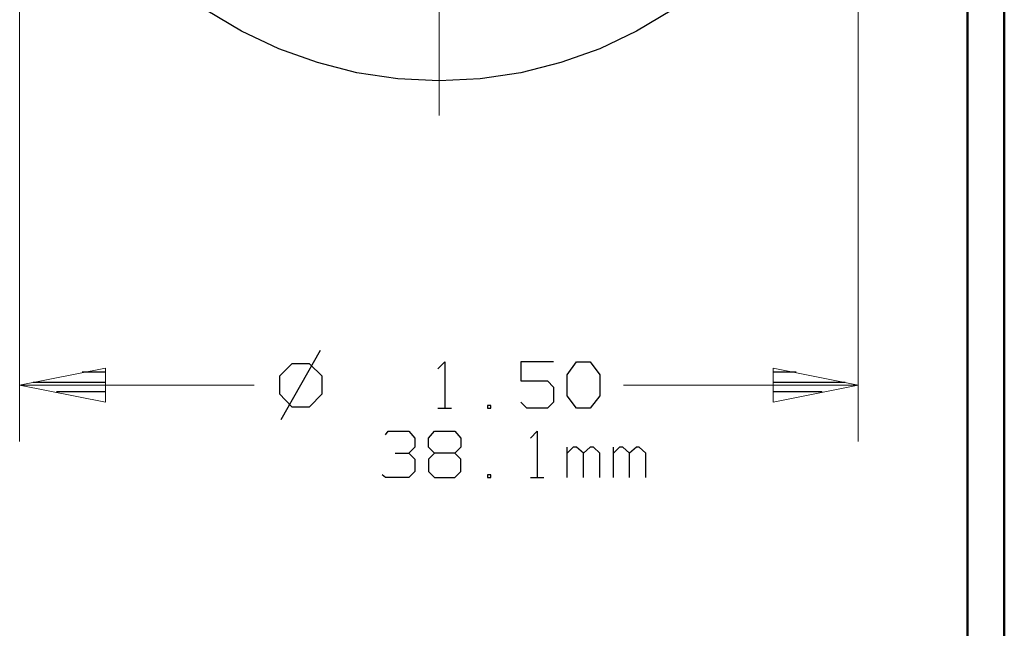
# Model space of a CAD drawing. Units: inches. Extents: x -3.57 to 3.55, y -2.65 to 2.89.
# Drawn here: x 2.55 to 3.55, y -0.81 to -0.19 of the extents above; entities that cross this region are included whole.
import ezdxf

# ---------------------------------------------------------------- set-up
doc = ezdxf.new("R2010")
doc.units = ezdxf.units.IN
doc.header["$MEASUREMENT"] = 0
doc.layers.add('Layer 1', color=7, linetype='Continuous')

msp = doc.modelspace()

# ---------------------------------------------------------------- linework, layer by layer
at = {"layer": 'Layer 1', "lineweight": 50}
for points in [[(3.5521, 2.7597), (3.5521, 2.7597), (3.5521, -2.6458), (3.5521, -2.6458)], [(3.5146, 2.7215), (3.5146, 2.7215), (3.5146, -2.6076), (3.5146, -2.6076)]]:
    msp.add_open_spline(points, degree=3, dxfattribs=at)
at = {"layer": 'Layer 1', "lineweight": 25}
msp.add_open_spline([(3.4028, 0.1764), (3.4028, 0.1764), (3.4007, 0.2181), (3.4007, 0.2181), (3.4007, 0.2181), (3.4007, 0.2181), (3.3951, 0.2597), (3.3951, 0.2597), (3.3951, 0.2597), (3.3951, 0.2597), (3.3847, 0.3007), (3.3847, 0.3007), (3.3847, 0.3007), (3.3847, 0.3007), (3.3701, 0.3403), (3.3701, 0.3403), (3.3701, 0.3403), (3.3701, 0.3403), (3.3528, 0.3778), (3.3528, 0.3778), (3.3528, 0.3778), (3.3528, 0.3778), (3.3306, 0.4139), (3.3306, 0.4139), (3.3306, 0.4139), (3.3306, 0.4139), (3.3056, 0.4479), (3.3056, 0.4479), (3.3056, 0.4479), (3.3056, 0.4479), (3.2778, 0.4792), (3.2778, 0.4792), (3.2778, 0.4792), (3.2778, 0.4792), (3.2465, 0.5069), (3.2465, 0.5069), (3.2465, 0.5069), (3.2465, 0.5069), (3.2125, 0.5326), (3.2125, 0.5326), (3.2125, 0.5326), (3.2125, 0.5326), (3.1764, 0.5542), (3.1764, 0.5542), (3.1764, 0.5542), (3.1764, 0.5542), (3.1389, 0.5722), (3.1389, 0.5722), (3.1389, 0.5722), (3.1389, 0.5722), (3.0993, 0.5861), (3.0993, 0.5861), (3.0993, 0.5861), (3.0993, 0.5861), (3.0583, 0.5965), (3.0583, 0.5965), (3.0583, 0.5965), (3.0583, 0.5965), (3.0167, 0.6021), (3.0167, 0.6021), (3.0167, 0.6021), (3.0167, 0.6021), (2.975, 0.6042), (2.975, 0.6042), (2.975, 0.6042), (2.975, 0.6042), (2.9326, 0.6021), (2.9326, 0.6021), (2.9326, 0.6021), (2.9326, 0.6021), (2.891, 0.5965), (2.891, 0.5965), (2.891, 0.5965), (2.891, 0.5965), (2.8507, 0.5861), (2.8507, 0.5861), (2.8507, 0.5861), (2.8507, 0.5861), (2.8111, 0.5722), (2.8111, 0.5722), (2.8111, 0.5722), (2.8111, 0.5722), (2.7729, 0.5542), (2.7729, 0.5542), (2.7729, 0.5542), (2.7729, 0.5542), (2.7368, 0.5326), (2.7368, 0.5326), (2.7368, 0.5326), (2.7368, 0.5326), (2.7028, 0.5069), (2.7028, 0.5069), (2.7028, 0.5069), (2.7028, 0.5069), (2.6722, 0.4792), (2.6722, 0.4792), (2.6722, 0.4792), (2.6722, 0.4792), (2.6438, 0.4479), (2.6438, 0.4479), (2.6438, 0.4479), (2.6438, 0.4479), (2.6188, 0.4139), (2.6188, 0.4139), (2.6188, 0.4139), (2.6188, 0.4139), (2.5972, 0.3778), (2.5972, 0.3778), (2.5972, 0.3778), (2.5972, 0.3778), (2.5792, 0.3403), (2.5792, 0.3403), (2.5792, 0.3403), (2.5792, 0.3403), (2.5653, 0.3007), (2.5653, 0.3007), (2.5653, 0.3007), (2.5653, 0.3007), (2.5549, 0.2597), (2.5549, 0.2597), (2.5549, 0.2597), (2.5549, 0.2597), (2.5486, 0.2181), (2.5486, 0.2181), (2.5486, 0.2181), (2.5486, 0.2181), (2.5465, 0.1764), (2.5465, 0.1764), (2.5465, 0.1764), (2.5465, 0.1764), (2.5486, 0.134), (2.5486, 0.134), (2.5486, 0.134), (2.5486, 0.134), (2.5549, 0.0924), (2.5549, 0.0924), (2.5549, 0.0924), (2.5549, 0.0924), (2.5653, 0.0521), (2.5653, 0.0521), (2.5653, 0.0521), (2.5653, 0.0521), (2.5792, 0.0125), (2.5792, 0.0125), (2.5792, 0.0125), (2.5792, 0.0125), (2.5972, -0.0257), (2.5972, -0.0257), (2.5972, -0.0257), (2.5972, -0.0257), (2.6188, -0.0618), (2.6188, -0.0618), (2.6188, -0.0618), (2.6188, -0.0618), (2.6438, -0.0951), (2.6438, -0.0951), (2.6438, -0.0951), (2.6438, -0.0951), (2.6722, -0.1264), (2.6722, -0.1264), (2.6722, -0.1264), (2.6722, -0.1264), (2.7028, -0.1549), (2.7028, -0.1549), (2.7028, -0.1549), (2.7028, -0.1549), (2.7368, -0.1799), (2.7368, -0.1799), (2.7368, -0.1799), (2.7368, -0.1799), (2.7729, -0.2014), (2.7729, -0.2014), (2.7729, -0.2014), (2.7729, -0.2014), (2.8111, -0.2194), (2.8111, -0.2194), (2.8111, -0.2194), (2.8111, -0.2194), (2.8507, -0.2333), (2.8507, -0.2333), (2.8507, -0.2333), (2.8507, -0.2333), (2.891, -0.2438), (2.891, -0.2438), (2.891, -0.2438), (2.891, -0.2438), (2.9326, -0.25), (2.9326, -0.25), (2.9326, -0.25), (2.9326, -0.25), (2.975, -0.2521), (2.975, -0.2521), (2.975, -0.2521), (2.975, -0.2521), (3.0167, -0.25), (3.0167, -0.25), (3.0167, -0.25), (3.0167, -0.25), (3.0583, -0.2438), (3.0583, -0.2438), (3.0583, -0.2438), (3.0583, -0.2438), (3.0993, -0.2333), (3.0993, -0.2333), (3.0993, -0.2333), (3.0993, -0.2333), (3.1389, -0.2194), (3.1389, -0.2194), (3.1389, -0.2194), (3.1389, -0.2194), (3.1764, -0.2014), (3.1764, -0.2014), (3.1764, -0.2014), (3.1764, -0.2014), (3.2125, -0.1799), (3.2125, -0.1799), (3.2125, -0.1799), (3.2125, -0.1799), (3.2465, -0.1549), (3.2465, -0.1549), (3.2465, -0.1549), (3.2465, -0.1549), (3.2778, -0.1264), (3.2778, -0.1264), (3.2778, -0.1264), (3.2778, -0.1264), (3.3056, -0.0951), (3.3056, -0.0951), (3.3056, -0.0951), (3.3056, -0.0951), (3.3306, -0.0618), (3.3306, -0.0618), (3.3306, -0.0618), (3.3306, -0.0618), (3.3528, -0.0257), (3.3528, -0.0257), (3.3528, -0.0257), (3.3528, -0.0257), (3.3701, 0.0125), (3.3701, 0.0125), (3.3701, 0.0125), (3.3701, 0.0125), (3.3847, 0.0521), (3.3847, 0.0521), (3.3847, 0.0521), (3.3847, 0.0521), (3.3951, 0.0924), (3.3951, 0.0924), (3.3951, 0.0924), (3.3951, 0.0924), (3.4007, 0.134), (3.4007, 0.134), (3.4007, 0.134), (3.4007, 0.134), (3.4028, 0.1764), (3.4028, 0.1764)], degree=3, knots=[0, 0, 0, 0, 0.015385, 0.015385, 0.015385, 0.015385, 0.030769, 0.030769, 0.030769, 0.030769, 0.046154, 0.046154, 0.046154, 0.046154, 0.061538, 0.061538, 0.061538, 0.061538, 0.076923, 0.076923, 0.076923, 0.076923, 0.092308, 0.092308, 0.092308, 0.092308, 0.107692, 0.107692, 0.107692, 0.107692, 0.123077, 0.123077, 0.123077, 0.123077, 0.138462, 0.138462, 0.138462, 0.138462, 0.153846, 0.153846, 0.153846, 0.153846, 0.169231, 0.169231, 0.169231, 0.169231, 0.184615, 0.184615, 0.184615, 0.184615, 0.2, 0.2, 0.2, 0.2, 0.215385, 0.215385, 0.215385, 0.215385, 0.230769, 0.230769, 0.230769, 0.230769, 0.246154, 0.246154, 0.246154, 0.246154, 0.261538, 0.261538, 0.261538, 0.261538, 0.276923, 0.276923, 0.276923, 0.276923, 0.292308, 0.292308, 0.292308, 0.292308, 0.307692, 0.307692, 0.307692, 0.307692, 0.323077, 0.323077, 0.323077, 0.323077, 0.338462, 0.338462, 0.338462, 0.338462, 0.353846, 0.353846, 0.353846, 0.353846, 0.369231, 0.369231, 0.369231, 0.369231, 0.384615, 0.384615, 0.384615, 0.384615, 0.4, 0.4, 0.4, 0.4, 0.415385, 0.415385, 0.415385, 0.415385, 0.430769, 0.430769, 0.430769, 0.430769, 0.446154, 0.446154, 0.446154, 0.446154, 0.461538, 0.461538, 0.461538, 0.461538, 0.476923, 0.476923, 0.476923, 0.476923, 0.492308, 0.492308, 0.492308, 0.492308, 0.507692, 0.507692, 0.507692, 0.507692, 0.523077, 0.523077, 0.523077, 0.523077, 0.538462, 0.538462, 0.538462, 0.538462, 0.553846, 0.553846, 0.553846, 0.553846, 0.569231, 0.569231, 0.569231, 0.569231, 0.584615, 0.584615, 0.584615, 0.584615, 0.6, 0.6, 0.6, 0.6, 0.615385, 0.615385, 0.615385, 0.615385, 0.630769, 0.630769, 0.630769, 0.630769, 0.646154, 0.646154, 0.646154, 0.646154, 0.661538, 0.661538, 0.661538, 0.661538, 0.676923, 0.676923, 0.676923, 0.676923, 0.692308, 0.692308, 0.692308, 0.692308, 0.707692, 0.707692, 0.707692, 0.707692, 0.723077, 0.723077, 0.723077, 0.723077, 0.738462, 0.738462, 0.738462, 0.738462, 0.753846, 0.753846, 0.753846, 0.753846, 0.769231, 0.769231, 0.769231, 0.769231, 0.784615, 0.784615, 0.784615, 0.784615, 0.8, 0.8, 0.8, 0.8, 0.815385, 0.815385, 0.815385, 0.815385, 0.830769, 0.830769, 0.830769, 0.830769, 0.846154, 0.846154, 0.846154, 0.846154, 0.861538, 0.861538, 0.861538, 0.861538, 0.876923, 0.876923, 0.876923, 0.876923, 0.892308, 0.892308, 0.892308, 0.892308, 0.907692, 0.907692, 0.907692, 0.907692, 0.923077, 0.923077, 0.923077, 0.923077, 0.938462, 0.938462, 0.938462, 0.938462, 0.953846, 0.953846, 0.953846, 0.953846, 0.969231, 0.969231, 0.969231, 0.969231, 1, 1, 1, 1], dxfattribs=at)
at = {"layer": 'Layer 1', "lineweight": 13}
for points in [[(2.5465, 0.1306), (2.5465, 0.1306), (2.5465, -0.6201), (2.5465, -0.6201)], [(3.4028, 0.1306), (3.4028, 0.1306), (3.4028, -0.6201), (3.4028, -0.6201)], [(2.975, -0.2875), (2.975, -0.2875), (2.975, 0.1097), (2.975, 0.1097)], [(2.5465, -0.5625), (2.5465, -0.5625), (2.7861, -0.5625), (2.7861, -0.5625)], [(3.1632, -0.5625), (3.1632, -0.5625), (3.4028, -0.5625), (3.4028, -0.5625)]]:
    msp.add_open_spline(points, degree=3, dxfattribs=at)
at = {"layer": 'Layer 1', "lineweight": 25}
for points in [[(2.8535, -0.5271), (2.8535, -0.5271), (2.8132, -0.5979), (2.8132, -0.5979)], [(2.8243, -0.541), (2.8243, -0.541), (2.8118, -0.5535), (2.8118, -0.5535)], [(2.8424, -0.541), (2.8424, -0.541), (2.8243, -0.541), (2.8243, -0.541)], [(2.8556, -0.5535), (2.8556, -0.5535), (2.8424, -0.541), (2.8424, -0.541)], [(2.9736, -0.5458), (2.9736, -0.5458), (2.9806, -0.5389), (2.9806, -0.5389)], [(2.9806, -0.5389), (2.9806, -0.5389), (2.9806, -0.5861), (2.9806, -0.5861)], [(3.0917, -0.5389), (3.0917, -0.5389), (3.0583, -0.5389), (3.0583, -0.5389)], [(3.0583, -0.5389), (3.0583, -0.5389), (3.0583, -0.5583), (3.0583, -0.5583)], [(3.1056, -0.5521), (3.1056, -0.5521), (3.1153, -0.5389), (3.1153, -0.5389)], [(3.1153, -0.5389), (3.1153, -0.5389), (3.1292, -0.5389), (3.1292, -0.5389)], [(3.1292, -0.5389), (3.1292, -0.5389), (3.1389, -0.5521), (3.1389, -0.5521)], [(2.634, -0.5493), (2.634, -0.5493), (2.6104, -0.5493), (2.6104, -0.5493)], [(3.1056, -0.5736), (3.1056, -0.5736), (3.1056, -0.5521), (3.1056, -0.5521)], [(3.1389, -0.5521), (3.1389, -0.5521), (3.1389, -0.5736), (3.1389, -0.5736)], [(3.3396, -0.5493), (3.3396, -0.5493), (3.316, -0.5493), (3.316, -0.5493)], [(2.5604, -0.5597), (2.5604, -0.5597), (2.634, -0.5597), (2.634, -0.5597)], [(2.8118, -0.5535), (2.8118, -0.5535), (2.8118, -0.5715), (2.8118, -0.5715)], [(2.8556, -0.5715), (2.8556, -0.5715), (2.8556, -0.5535), (2.8556, -0.5535)], [(3.0583, -0.5583), (3.0583, -0.5583), (3.0854, -0.5583), (3.0854, -0.5583)], [(3.0854, -0.5583), (3.0854, -0.5583), (3.0917, -0.5646), (3.0917, -0.5646)], [(3.316, -0.5597), (3.316, -0.5597), (3.3896, -0.5597), (3.3896, -0.5597)], [(2.634, -0.5694), (2.634, -0.5694), (2.584, -0.5694), (2.584, -0.5694)], [(2.8118, -0.5715), (2.8118, -0.5715), (2.8243, -0.5847), (2.8243, -0.5847)], [(2.8424, -0.5847), (2.8424, -0.5847), (2.8556, -0.5715), (2.8556, -0.5715)], [(3.0917, -0.5646), (3.0917, -0.5646), (3.0917, -0.5799), (3.0917, -0.5799)], [(3.366, -0.5694), (3.366, -0.5694), (3.316, -0.5694), (3.316, -0.5694)], [(2.634, -0.5799), (2.634, -0.5799), (2.634, -0.5799), (2.634, -0.5799)], [(3.0646, -0.5861), (3.0646, -0.5861), (3.0583, -0.5799), (3.0583, -0.5799)], [(3.0917, -0.5799), (3.0917, -0.5799), (3.0854, -0.5861), (3.0854, -0.5861)], [(3.1153, -0.5861), (3.1153, -0.5861), (3.1056, -0.5736), (3.1056, -0.5736)], [(3.1389, -0.5736), (3.1389, -0.5736), (3.1292, -0.5861), (3.1292, -0.5861)], [(3.316, -0.5799), (3.316, -0.5799), (3.316, -0.5799), (3.316, -0.5799)], [(2.8243, -0.5847), (2.8243, -0.5847), (2.8424, -0.5847), (2.8424, -0.5847)], [(2.9736, -0.5861), (2.9736, -0.5861), (2.9875, -0.5861), (2.9875, -0.5861)], [(3.0278, -0.5833), (3.0278, -0.5833), (3.0243, -0.5833), (3.0243, -0.5833)], [(3.0243, -0.5833), (3.0243, -0.5833), (3.0243, -0.5861), (3.0243, -0.5861)], [(3.0243, -0.5861), (3.0243, -0.5861), (3.0278, -0.5861), (3.0278, -0.5861)], [(3.0278, -0.5861), (3.0278, -0.5861), (3.0278, -0.5833), (3.0278, -0.5833)], [(3.0854, -0.5861), (3.0854, -0.5861), (3.0646, -0.5861), (3.0646, -0.5861)], [(3.1292, -0.5861), (3.1292, -0.5861), (3.1153, -0.5861), (3.1153, -0.5861)], [(2.9201, -0.6132), (2.9201, -0.6132), (2.9229, -0.6097), (2.9229, -0.6097)], [(2.9229, -0.6097), (2.9229, -0.6097), (2.9438, -0.6097), (2.9438, -0.6097)], [(2.9438, -0.6097), (2.9438, -0.6097), (2.95, -0.6167), (2.95, -0.6167)], [(2.9639, -0.6167), (2.9639, -0.6167), (2.9701, -0.6097), (2.9701, -0.6097)], [(2.9701, -0.6097), (2.9701, -0.6097), (2.991, -0.6097), (2.991, -0.6097)], [(2.991, -0.6097), (2.991, -0.6097), (2.9972, -0.6167), (2.9972, -0.6167)], [(3.0681, -0.6167), (3.0681, -0.6167), (3.075, -0.6097), (3.075, -0.6097)], [(3.075, -0.6097), (3.075, -0.6097), (3.075, -0.6569), (3.075, -0.6569)], [(2.95, -0.6167), (2.95, -0.6167), (2.95, -0.6257), (2.95, -0.6257)], [(2.9639, -0.6257), (2.9639, -0.6257), (2.9639, -0.6167), (2.9639, -0.6167)], [(2.9972, -0.6167), (2.9972, -0.6167), (2.9972, -0.6257), (2.9972, -0.6257)], [(2.9299, -0.6319), (2.9299, -0.6319), (2.9438, -0.6319), (2.9438, -0.6319)], [(2.9438, -0.6319), (2.9438, -0.6319), (2.95, -0.6257), (2.95, -0.6257)], [(2.9438, -0.6319), (2.9438, -0.6319), (2.95, -0.6382), (2.95, -0.6382)], [(2.9701, -0.6319), (2.9701, -0.6319), (2.9639, -0.6257), (2.9639, -0.6257)], [(2.9701, -0.6319), (2.9701, -0.6319), (2.9639, -0.6382), (2.9639, -0.6382)], [(2.991, -0.6319), (2.991, -0.6319), (2.9701, -0.6319), (2.9701, -0.6319)], [(2.9972, -0.6257), (2.9972, -0.6257), (2.991, -0.6319), (2.991, -0.6319)], [(2.9972, -0.6382), (2.9972, -0.6382), (2.991, -0.6319), (2.991, -0.6319)], [(3.1056, -0.6569), (3.1056, -0.6569), (3.1056, -0.6257), (3.1056, -0.6257)], [(3.1118, -0.6257), (3.1118, -0.6257), (3.1056, -0.6319), (3.1056, -0.6319)], [(3.1153, -0.6257), (3.1153, -0.6257), (3.1118, -0.6257), (3.1118, -0.6257)], [(3.1222, -0.6319), (3.1222, -0.6319), (3.1153, -0.6257), (3.1153, -0.6257)], [(3.1292, -0.6257), (3.1292, -0.6257), (3.1222, -0.6319), (3.1222, -0.6319)], [(3.1222, -0.6569), (3.1222, -0.6569), (3.1222, -0.6319), (3.1222, -0.6319)], [(3.1326, -0.6257), (3.1326, -0.6257), (3.1292, -0.6257), (3.1292, -0.6257)], [(3.1389, -0.6319), (3.1389, -0.6319), (3.1326, -0.6257), (3.1326, -0.6257)], [(3.1389, -0.6569), (3.1389, -0.6569), (3.1389, -0.6319), (3.1389, -0.6319)], [(3.1528, -0.6569), (3.1528, -0.6569), (3.1528, -0.6257), (3.1528, -0.6257)], [(3.159, -0.6257), (3.159, -0.6257), (3.1528, -0.6319), (3.1528, -0.6319)], [(3.1625, -0.6257), (3.1625, -0.6257), (3.159, -0.6257), (3.159, -0.6257)], [(3.1694, -0.6319), (3.1694, -0.6319), (3.1625, -0.6257), (3.1625, -0.6257)], [(3.1764, -0.6257), (3.1764, -0.6257), (3.1694, -0.6319), (3.1694, -0.6319)], [(3.1694, -0.6569), (3.1694, -0.6569), (3.1694, -0.6319), (3.1694, -0.6319)], [(3.1792, -0.6257), (3.1792, -0.6257), (3.1764, -0.6257), (3.1764, -0.6257)], [(3.1861, -0.6319), (3.1861, -0.6319), (3.1792, -0.6257), (3.1792, -0.6257)], [(3.1861, -0.6569), (3.1861, -0.6569), (3.1861, -0.6319), (3.1861, -0.6319)], [(2.95, -0.6382), (2.95, -0.6382), (2.95, -0.6507), (2.95, -0.6507)], [(2.9639, -0.6382), (2.9639, -0.6382), (2.9639, -0.6507), (2.9639, -0.6507)], [(2.9972, -0.6507), (2.9972, -0.6507), (2.9972, -0.6382), (2.9972, -0.6382)], [(2.95, -0.6507), (2.95, -0.6507), (2.9438, -0.6569), (2.9438, -0.6569)], [(2.9639, -0.6507), (2.9639, -0.6507), (2.9701, -0.6569), (2.9701, -0.6569)], [(2.991, -0.6569), (2.991, -0.6569), (2.9972, -0.6507), (2.9972, -0.6507)], [(2.9201, -0.6569), (2.9201, -0.6569), (2.9167, -0.6542), (2.9167, -0.6542)], [(2.9438, -0.6569), (2.9438, -0.6569), (2.9201, -0.6569), (2.9201, -0.6569)], [(2.9701, -0.6569), (2.9701, -0.6569), (2.991, -0.6569), (2.991, -0.6569)], [(3.0278, -0.6542), (3.0278, -0.6542), (3.0243, -0.6542), (3.0243, -0.6542)], [(3.0243, -0.6542), (3.0243, -0.6542), (3.0243, -0.6569), (3.0243, -0.6569)], [(3.0243, -0.6569), (3.0243, -0.6569), (3.0278, -0.6569), (3.0278, -0.6569)], [(3.0278, -0.6569), (3.0278, -0.6569), (3.0278, -0.6542), (3.0278, -0.6542)], [(3.0681, -0.6569), (3.0681, -0.6569), (3.0819, -0.6569), (3.0819, -0.6569)]]:
    msp.add_open_spline(points, degree=3, dxfattribs=at)
at = {"layer": 'Layer 1', "lineweight": 13}
for points in [[(2.634, -0.5451), (2.634, -0.5451), (2.5465, -0.5625), (2.5465, -0.5625), (2.5465, -0.5625), (2.5465, -0.5625), (2.634, -0.5799), (2.634, -0.5799), (2.634, -0.5799), (2.634, -0.5799), (2.634, -0.5451), (2.634, -0.5451)], [(3.316, -0.5799), (3.316, -0.5799), (3.4028, -0.5625), (3.4028, -0.5625), (3.4028, -0.5625), (3.4028, -0.5625), (3.316, -0.5451), (3.316, -0.5451), (3.316, -0.5451), (3.316, -0.5451), (3.316, -0.5799), (3.316, -0.5799)]]:
    msp.add_open_spline(points, degree=3, knots=[0, 0, 0, 0, 0.25, 0.25, 0.25, 0.25, 0.5, 0.5, 0.5, 0.5, 1, 1, 1, 1], dxfattribs=at)

doc.saveas('drawing.dxf')
